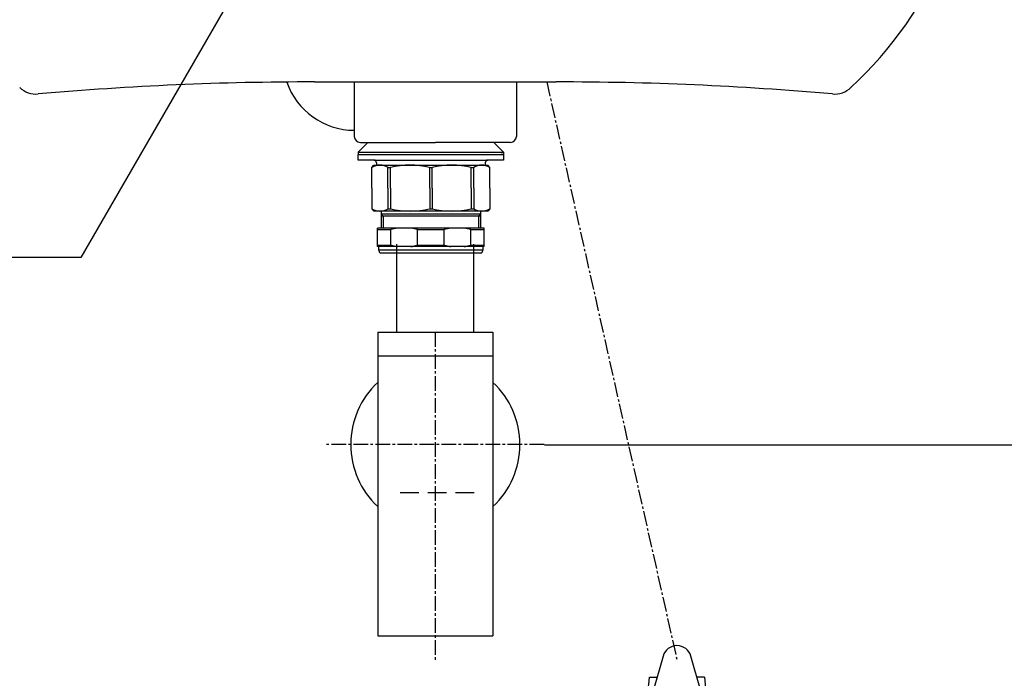
# Model space of a CAD drawing. Extents: x 784 to 1833, y -1199 to -921.
# Drawn here: x 1468 to 1509, y -1104 to -1077 of the extents above; entities that cross this region are included whole.
import ezdxf

# ---------------------------------------------------------------- set-up
doc = ezdxf.new("R2010")
doc.units = 0
doc.header["$PDMODE"] = 1
doc.header["$PDSIZE"] = -2
doc.linetypes.add('______-8', pattern=[11.43, 7.62, -3.81])
doc.linetypes.add('ISO-04______', pattern=[7.747, 6.096, -0.762, 0.127, -0.762])
doc.layers.get('DEFPOINTS').update_dxf_attribs({"linetype": 'CONTINUOUS'})
for name, color, linetype in [('0_03____', 7, 'CONTINUOUS'), ('0_05__', 7, 'CONTINUOUS'), ('0_13___', 7, 'CONTINUOUS'), ('0_18__', 7, 'CONTINUOUS'), ('__-1', 7, 'CONTINUOUS'), ('__-2', 7, 'CONTINUOUS'), ('LY_1', 254, 'CONTINUOUS'), ('PARTS5', 254, 'CONTINUOUS')]:
    doc.layers.add(name, color=color, linetype=linetype)
doc.styles.get("Standard").update_dxf_attribs({"font": 'txt', "bigfont": 'BIGFONT.SHX'})
doc.dimstyles.get("Standard").update_dxf_attribs({"dimtxt": 0.18, "dimasz": 0.18, "dimexe": 0.18, "dimexo": 0.0625, "dimgap": 0.09, "dimtad": 0, "dimtih": 1, "dimtoh": 1, "dimzin": 0, "dimcen": 0.09, "dimazin": 3, "dimtfac": 1, "dimtofl": 0, "dimtmove": 0, "dimatfit": 3})

# ---------------------------------------------------------------- blocks, each defined once
blk = doc.blocks.new('____-139')
at = {"layer": 'LY_1', "color": 7, "linetype": 'CONTINUOUS'}
for p, q in [((4857.5, 4125), (4957.5, 4125)), ((4874, 4125), (4874, 4102.5)), ((4941, 4125), (4941, 4102.5)), ((4876.5, 4100), (4907.5, 4100)), ((4938.5, 4100), (4907.5, 4100))]:
    blk.add_line(p, q, dxfattribs=at)
for centre, radius, start, end in [((4965.25, 4245), 167.25, 313.0029, 360), ((4857.5, 2810), 1315, 90, 94.97911), ((4874, 4134.47), 29.47, 198.8429, 270), ((4957.5, 2810), 1315, 85.02089, 90), ((4742.5, 4130), 10, 226.9971, 274.9791), ((5072.5, 4130), 10, 265.0209, 313.0029), ((4876.5, 4102.5), 2.5, 180, 270), ((4938.5, 4102.5), 2.5, 270, 360)]:
    blk.add_arc(centre, radius, start, end, dxfattribs=at)
blk = doc.blocks.new('____-140')
at = {"layer": '0_13___', "flags": 128}
blk.add_lwpolyline([(4855.84, 4216.8), (4760.92, 4052.38), (4511.42, 4052.38)], dxfattribs=at)
at = {"layer": '0_05__', "color": 7}
blk.add_blockref('____-139', (0, 0), dxfattribs=at)
blk = doc.blocks.new('____-144')
at = {"layer": '0_18__'}
for p, q in [((4879.64, 4100), (4875.64, 4096)), ((4935.67, 4096), (4931.67, 4100)), ((4875.64, 4096), (4875.64, 4095)), ((4875.64, 4096), (4935.67, 4096)), ((4875.64, 4095), (4935.67, 4095)), ((4875.66, 4095), (4882.16, 4095)), ((4875.66, 4092.6), (4875.66, 4095)), ((4929.16, 4095), (4935.66, 4095)), ((4934.89, 4095), (4934.72, 4095)), ((4935.06, 4095), (4934.89, 4095)), ((4935.15, 4095), (4935.06, 4095)), ((4935.23, 4095), (4935.15, 4095)), ((4935.66, 4095), (4935.66, 4092.6)), ((4935.67, 4096), (4935.67, 4095)), ((4882.66, 4092.6), (4875.66, 4092.6)), ((4882.16, 4092.6), (4905.66, 4092.6)), ((4883.16, 4091.6), (4883.16, 4090.6)), ((4905.66, 4092.6), (4929.16, 4092.6)), ((4928.16, 4091.6), (4928.16, 4090.6)), ((4935.66, 4092.6), (4928.66, 4092.6)), ((4881.3, 4089.6), (4882.04, 4090.6)), ((4881.3, 4081.1), (4881.3, 4089.6)), ((4882.04, 4090.6), (4929.27, 4090.6)), ((4887.93, 4081.1), (4887.93, 4089.6)), ((4887.93, 4089.6), (4888.93, 4089.6)), ((4888.93, 4081.1), (4888.93, 4089.6)), ((4905.16, 4089.6), (4906.16, 4089.6)), ((4905.16, 4081.1), (4905.16, 4089.6)), ((4906.16, 4081.1), (4906.16, 4089.6)), ((4922.38, 4089.6), (4923.38, 4089.6)), ((4922.38, 4081.1), (4922.38, 4089.6)), ((4923.38, 4081.1), (4923.38, 4089.6)), ((4930.01, 4089.6), (4929.27, 4090.6)), ((4930.01, 4081.1), (4930.01, 4089.6)), ((4881.3, 4081.1), (4881.3, 4072.6)), ((4887.93, 4081.1), (4887.93, 4072.6)), ((4888.93, 4081.1), (4888.93, 4072.6)), ((4905.16, 4081.1), (4905.16, 4072.6)), ((4906.16, 4081.1), (4906.16, 4072.6)), ((4922.38, 4081.1), (4922.38, 4072.6)), ((4923.38, 4081.1), (4923.38, 4072.6)), ((4930.01, 4081.1), (4930.01, 4072.6)), ((4881.3, 4072.6), (4882.04, 4071.6)), ((4929.27, 4071.6), (4882.04, 4071.6)), ((4885.16, 4071.6), (4885.16, 4064.6)), ((4885.16, 4070.35), (4885.96, 4069.55)), ((4926.16, 4070.35), (4885.16, 4070.35)), ((4887.93, 4072.6), (4888.93, 4072.6)), ((4905.16, 4072.6), (4906.16, 4072.6)), ((4922.38, 4072.6), (4923.38, 4072.6)), ((4926.16, 4070.35), (4925.36, 4069.55)), ((4926.16, 4071.6), (4926.16, 4064.6)), ((4930.01, 4072.6), (4929.27, 4071.6)), ((4926.16, 4069.55), (4885.16, 4069.55)), ((4885.96, 4069.55), (4885.96, 4064.6)), ((4925.36, 4069.55), (4925.36, 4064.6)), ((4883.66, 4056.95), (4883.66, 4064.6)), ((4927.66, 4064.6), (4883.66, 4064.6)), ((4883.66, 4064.02), (4889.15, 4064.02)), ((4889.15, 4057.52), (4889.15, 4064.02)), ((4900.16, 4064.02), (4911.15, 4064.02)), ((4900.16, 4057.52), (4900.16, 4064.02)), ((4911.15, 4057.52), (4911.15, 4064.02)), ((4922.16, 4057.52), (4922.16, 4064.02)), ((4922.16, 4064.02), (4927.66, 4064.02)), ((4927.66, 4056.95), (4927.66, 4064.6)), ((4883.66, 4057.52), (4889.15, 4057.52)), ((4927.66, 4056.95), (4883.66, 4056.95)), ((4884.16, 4055.6), (4884.16, 4056.95)), ((4884.57, 4054.35), (4884.16, 4055.6)), ((4884.16, 4055.6), (4927.16, 4055.6)), ((4884.57, 4054.35), (4926.74, 4054.35)), ((4900.16, 4057.52), (4911.15, 4057.52)), ((4922.16, 4057.52), (4927.66, 4057.52)), ((4927.16, 4055.6), (4926.74, 4054.35)), ((4927.16, 4056.95), (4927.16, 4055.6))]:
    blk.add_line(p, q, dxfattribs=at)
at = {"layer": '0_18__', "flags": 128}
for points in [[(4891.89, 4064.6), (4891.87, 4064.6), (4891.84, 4064.59), (4891.82, 4064.59), (4891.8, 4064.59), (4891.78, 4064.58), (4891.76, 4064.58), (4891.74, 4064.58), (4891.71, 4064.57), (4891.69, 4064.57), (4891.67, 4064.57), (4891.65, 4064.56), (4891.63, 4064.56), (4891.61, 4064.56), (4891.58, 4064.55), (4891.56, 4064.55), (4891.54, 4064.55), (4891.52, 4064.54), (4891.5, 4064.54), (4891.48, 4064.54), (4891.45, 4064.53), (4891.43, 4064.53), (4891.41, 4064.53), (4891.39, 4064.52), (4891.37, 4064.52), (4891.35, 4064.52), (4891.33, 4064.51), (4891.3, 4064.51), (4891.28, 4064.5), (4891.26, 4064.5), (4891.24, 4064.5), (4891.22, 4064.49), (4891.2, 4064.49), (4891.17, 4064.49), (4891.15, 4064.48), (4891.13, 4064.48), (4891.11, 4064.47), (4891.09, 4064.47), (4891.07, 4064.47), (4891.05, 4064.46), (4891.02, 4064.46), (4891, 4064.45), (4890.98, 4064.45), (4890.96, 4064.45), (4890.94, 4064.44), (4890.92, 4064.44), (4890.9, 4064.43), (4890.87, 4064.43), (4890.85, 4064.43), (4890.83, 4064.42), (4890.81, 4064.42), (4890.79, 4064.41), (4890.77, 4064.41), (4890.75, 4064.4), (4890.72, 4064.4), (4890.7, 4064.4), (4890.68, 4064.39), (4890.66, 4064.39), (4890.64, 4064.38), (4890.62, 4064.38), (4890.59, 4064.37), (4890.57, 4064.37), (4890.55, 4064.37), (4890.53, 4064.36), (4890.51, 4064.36), (4890.49, 4064.35), (4890.47, 4064.35), (4890.45, 4064.34), (4890.42, 4064.34), (4890.4, 4064.33), (4890.38, 4064.33), (4890.36, 4064.32), (4890.34, 4064.32), (4890.32, 4064.31), (4890.3, 4064.31), (4890.27, 4064.31), (4890.25, 4064.3), (4890.23, 4064.3), (4890.21, 4064.29), (4890.19, 4064.29), (4890.17, 4064.28), (4890.15, 4064.28), (4890.12, 4064.27), (4890.1, 4064.27), (4890.08, 4064.26), (4890.06, 4064.26), (4890.04, 4064.25), (4890.02, 4064.25), (4890, 4064.24), (4889.98, 4064.24), (4889.95, 4064.23), (4889.93, 4064.23), (4889.91, 4064.22), (4889.89, 4064.22), (4889.87, 4064.21), (4889.85, 4064.21), (4889.83, 4064.2), (4889.81, 4064.2), (4889.78, 4064.19), (4889.76, 4064.19), (4889.74, 4064.18), (4889.72, 4064.17), (4889.7, 4064.17), (4889.68, 4064.16), (4889.66, 4064.16), (4889.64, 4064.15), (4889.61, 4064.15), (4889.59, 4064.14), (4889.57, 4064.14), (4889.55, 4064.13), (4889.53, 4064.13), (4889.51, 4064.12), (4889.49, 4064.12), (4889.47, 4064.11), (4889.45, 4064.1), (4889.42, 4064.1), (4889.4, 4064.09), (4889.38, 4064.09), (4889.36, 4064.08), (4889.34, 4064.08), (4889.32, 4064.07), (4889.3, 4064.07), (4889.28, 4064.06), (4889.26, 4064.05), (4889.23, 4064.05), (4889.21, 4064.04), (4889.19, 4064.04), (4889.17, 4064.03), (4889.15, 4064.02), (4889.15, 4064.02)], [(4900.16, 4064.02), (4900.14, 4064.03), (4900.12, 4064.04), (4900.1, 4064.04), (4900.08, 4064.05), (4900.05, 4064.05), (4900.03, 4064.06), (4900.01, 4064.07), (4899.99, 4064.07), (4899.97, 4064.08), (4899.95, 4064.08), (4899.93, 4064.09), (4899.91, 4064.09), (4899.89, 4064.1), (4899.86, 4064.1), (4899.84, 4064.11), (4899.82, 4064.12), (4899.8, 4064.12), (4899.78, 4064.13), (4899.76, 4064.13), (4899.74, 4064.14), (4899.72, 4064.14), (4899.7, 4064.15), (4899.67, 4064.15), (4899.65, 4064.16), (4899.63, 4064.16), (4899.61, 4064.17), (4899.59, 4064.17), (4899.57, 4064.18), (4899.55, 4064.19), (4899.53, 4064.19), (4899.5, 4064.2), (4899.48, 4064.2), (4899.46, 4064.21), (4899.44, 4064.21), (4899.42, 4064.22), (4899.4, 4064.22), (4899.38, 4064.23), (4899.36, 4064.23), (4899.33, 4064.24), (4899.31, 4064.24), (4899.29, 4064.25), (4899.27, 4064.25), (4899.25, 4064.26), (4899.23, 4064.26), (4899.21, 4064.27), (4899.19, 4064.27), (4899.16, 4064.28), (4899.14, 4064.28), (4899.12, 4064.29), (4899.1, 4064.29), (4899.08, 4064.3), (4899.06, 4064.3), (4899.04, 4064.31), (4899.01, 4064.31), (4898.99, 4064.31), (4898.97, 4064.32), (4898.95, 4064.32), (4898.93, 4064.33), (4898.91, 4064.33), (4898.89, 4064.34), (4898.87, 4064.34), (4898.84, 4064.35), (4898.82, 4064.35), (4898.8, 4064.36), (4898.78, 4064.36), (4898.76, 4064.37), (4898.74, 4064.37), (4898.72, 4064.37), (4898.69, 4064.38), (4898.67, 4064.38), (4898.65, 4064.39), (4898.63, 4064.39), (4898.61, 4064.4), (4898.59, 4064.4), (4898.57, 4064.4), (4898.54, 4064.41), (4898.52, 4064.41), (4898.5, 4064.42), (4898.48, 4064.42), (4898.46, 4064.43), (4898.44, 4064.43), (4898.42, 4064.43), (4898.39, 4064.44), (4898.37, 4064.44), (4898.35, 4064.45), (4898.33, 4064.45), (4898.31, 4064.45), (4898.29, 4064.46), (4898.26, 4064.46), (4898.24, 4064.47), (4898.22, 4064.47), (4898.2, 4064.47), (4898.18, 4064.48), (4898.16, 4064.48), (4898.14, 4064.49), (4898.11, 4064.49), (4898.09, 4064.49), (4898.07, 4064.5), (4898.05, 4064.5), (4898.03, 4064.5), (4898.01, 4064.51), (4897.98, 4064.51), (4897.96, 4064.52), (4897.94, 4064.52), (4897.92, 4064.52), (4897.9, 4064.53), (4897.88, 4064.53), (4897.86, 4064.53), (4897.83, 4064.54), (4897.81, 4064.54), (4897.79, 4064.54), (4897.77, 4064.55), (4897.75, 4064.55), (4897.73, 4064.55), (4897.7, 4064.56), (4897.68, 4064.56), (4897.66, 4064.56), (4897.64, 4064.57), (4897.62, 4064.57), (4897.6, 4064.57), (4897.57, 4064.58), (4897.55, 4064.58), (4897.53, 4064.58), (4897.51, 4064.59), (4897.49, 4064.59), (4897.47, 4064.59), (4897.45, 4064.6), (4897.42, 4064.6), (4897.42, 4064.6)], [(4913.89, 4064.6), (4913.87, 4064.6), (4913.84, 4064.59), (4913.82, 4064.59), (4913.8, 4064.59), (4913.78, 4064.58), (4913.76, 4064.58), (4913.74, 4064.58), (4913.71, 4064.57), (4913.69, 4064.57), (4913.67, 4064.57), (4913.65, 4064.56), (4913.63, 4064.56), (4913.61, 4064.56), (4913.58, 4064.55), (4913.56, 4064.55), (4913.54, 4064.55), (4913.52, 4064.54), (4913.5, 4064.54), (4913.48, 4064.54), (4913.45, 4064.53), (4913.43, 4064.53), (4913.41, 4064.53), (4913.39, 4064.52), (4913.37, 4064.52), (4913.35, 4064.52), (4913.33, 4064.51), (4913.3, 4064.51), (4913.28, 4064.5), (4913.26, 4064.5), (4913.24, 4064.5), (4913.22, 4064.49), (4913.2, 4064.49), (4913.17, 4064.49), (4913.15, 4064.48), (4913.13, 4064.48), (4913.11, 4064.47), (4913.09, 4064.47), (4913.07, 4064.47), (4913.05, 4064.46), (4913.02, 4064.46), (4913, 4064.45), (4912.98, 4064.45), (4912.96, 4064.45), (4912.94, 4064.44), (4912.92, 4064.44), (4912.9, 4064.43), (4912.87, 4064.43), (4912.85, 4064.43), (4912.83, 4064.42), (4912.81, 4064.42), (4912.79, 4064.41), (4912.77, 4064.41), (4912.75, 4064.4), (4912.72, 4064.4), (4912.7, 4064.4), (4912.68, 4064.39), (4912.66, 4064.39), (4912.64, 4064.38), (4912.62, 4064.38), (4912.59, 4064.37), (4912.57, 4064.37), (4912.55, 4064.37), (4912.53, 4064.36), (4912.51, 4064.36), (4912.49, 4064.35), (4912.47, 4064.35), (4912.45, 4064.34), (4912.42, 4064.34), (4912.4, 4064.33), (4912.38, 4064.33), (4912.36, 4064.32), (4912.34, 4064.32), (4912.32, 4064.31), (4912.3, 4064.31), (4912.27, 4064.31), (4912.25, 4064.3), (4912.23, 4064.3), (4912.21, 4064.29), (4912.19, 4064.29), (4912.17, 4064.28), (4912.15, 4064.28), (4912.12, 4064.27), (4912.1, 4064.27), (4912.08, 4064.26), (4912.06, 4064.26), (4912.04, 4064.25), (4912.02, 4064.25), (4912, 4064.24), (4911.98, 4064.24), (4911.95, 4064.23), (4911.93, 4064.23), (4911.91, 4064.22), (4911.89, 4064.22), (4911.87, 4064.21), (4911.85, 4064.21), (4911.83, 4064.2), (4911.81, 4064.2), (4911.78, 4064.19), (4911.76, 4064.19), (4911.74, 4064.18), (4911.72, 4064.17), (4911.7, 4064.17), (4911.68, 4064.16), (4911.66, 4064.16), (4911.64, 4064.15), (4911.61, 4064.15), (4911.59, 4064.14), (4911.57, 4064.14), (4911.55, 4064.13), (4911.53, 4064.13), (4911.51, 4064.12), (4911.49, 4064.12), (4911.47, 4064.11), (4911.45, 4064.1), (4911.42, 4064.1), (4911.4, 4064.09), (4911.38, 4064.09), (4911.36, 4064.08), (4911.34, 4064.08), (4911.32, 4064.07), (4911.3, 4064.07), (4911.28, 4064.06), (4911.26, 4064.05), (4911.23, 4064.05), (4911.21, 4064.04), (4911.19, 4064.04), (4911.17, 4064.03), (4911.15, 4064.02), (4911.15, 4064.02)], [(4922.16, 4064.02), (4922.14, 4064.03), (4922.12, 4064.04), (4922.1, 4064.04), (4922.08, 4064.05), (4922.05, 4064.05), (4922.03, 4064.06), (4922.01, 4064.07), (4921.99, 4064.07), (4921.97, 4064.08), (4921.95, 4064.08), (4921.93, 4064.09), (4921.91, 4064.09), (4921.89, 4064.1), (4921.86, 4064.1), (4921.84, 4064.11), (4921.82, 4064.12), (4921.8, 4064.12), (4921.78, 4064.13), (4921.76, 4064.13), (4921.74, 4064.14), (4921.72, 4064.14), (4921.7, 4064.15), (4921.67, 4064.15), (4921.65, 4064.16), (4921.63, 4064.16), (4921.61, 4064.17), (4921.59, 4064.17), (4921.57, 4064.18), (4921.55, 4064.19), (4921.53, 4064.19), (4921.5, 4064.2), (4921.48, 4064.2), (4921.46, 4064.21), (4921.44, 4064.21), (4921.42, 4064.22), (4921.4, 4064.22), (4921.38, 4064.23), (4921.36, 4064.23), (4921.33, 4064.24), (4921.31, 4064.24), (4921.29, 4064.25), (4921.27, 4064.25), (4921.25, 4064.26), (4921.23, 4064.26), (4921.21, 4064.27), (4921.19, 4064.27), (4921.16, 4064.28), (4921.14, 4064.28), (4921.12, 4064.29), (4921.1, 4064.29), (4921.08, 4064.3), (4921.06, 4064.3), (4921.04, 4064.31), (4921.01, 4064.31), (4920.99, 4064.31), (4920.97, 4064.32), (4920.95, 4064.32), (4920.93, 4064.33), (4920.91, 4064.33), (4920.89, 4064.34), (4920.87, 4064.34), (4920.84, 4064.35), (4920.82, 4064.35), (4920.8, 4064.36), (4920.78, 4064.36), (4920.76, 4064.37), (4920.74, 4064.37), (4920.72, 4064.37), (4920.69, 4064.38), (4920.67, 4064.38), (4920.65, 4064.39), (4920.63, 4064.39), (4920.61, 4064.4), (4920.59, 4064.4), (4920.57, 4064.4), (4920.54, 4064.41), (4920.52, 4064.41), (4920.5, 4064.42), (4920.48, 4064.42), (4920.46, 4064.43), (4920.44, 4064.43), (4920.42, 4064.43), (4920.39, 4064.44), (4920.37, 4064.44), (4920.35, 4064.45), (4920.33, 4064.45), (4920.31, 4064.45), (4920.29, 4064.46), (4920.26, 4064.46), (4920.24, 4064.47), (4920.22, 4064.47), (4920.2, 4064.47), (4920.18, 4064.48), (4920.16, 4064.48), (4920.14, 4064.49), (4920.11, 4064.49), (4920.09, 4064.49), (4920.07, 4064.5), (4920.05, 4064.5), (4920.03, 4064.5), (4920.01, 4064.51), (4919.98, 4064.51), (4919.96, 4064.52), (4919.94, 4064.52), (4919.92, 4064.52), (4919.9, 4064.53), (4919.88, 4064.53), (4919.86, 4064.53), (4919.83, 4064.54), (4919.81, 4064.54), (4919.79, 4064.54), (4919.77, 4064.55), (4919.75, 4064.55), (4919.73, 4064.55), (4919.7, 4064.56), (4919.68, 4064.56), (4919.66, 4064.56), (4919.64, 4064.57), (4919.62, 4064.57), (4919.6, 4064.57), (4919.57, 4064.58), (4919.55, 4064.58), (4919.53, 4064.58), (4919.51, 4064.59), (4919.49, 4064.59), (4919.47, 4064.59), (4919.45, 4064.6), (4919.42, 4064.6), (4919.42, 4064.6)], [(4889.15, 4057.52), (4889.17, 4057.52), (4889.19, 4057.51), (4889.21, 4057.51), (4889.23, 4057.5), (4889.26, 4057.5), (4889.28, 4057.49), (4889.3, 4057.48), (4889.32, 4057.48), (4889.34, 4057.47), (4889.36, 4057.47), (4889.38, 4057.46), (4889.4, 4057.46), (4889.42, 4057.45), (4889.45, 4057.45), (4889.47, 4057.44), (4889.49, 4057.43), (4889.51, 4057.43), (4889.53, 4057.42), (4889.55, 4057.42), (4889.57, 4057.41), (4889.59, 4057.41), (4889.61, 4057.4), (4889.64, 4057.4), (4889.66, 4057.39), (4889.68, 4057.39), (4889.7, 4057.38), (4889.72, 4057.38), (4889.74, 4057.37), (4889.76, 4057.36), (4889.78, 4057.36), (4889.81, 4057.35), (4889.83, 4057.35), (4889.85, 4057.34), (4889.87, 4057.34), (4889.89, 4057.33), (4889.91, 4057.33), (4889.93, 4057.32), (4889.95, 4057.32), (4889.98, 4057.31), (4890, 4057.31), (4890.02, 4057.3), (4890.04, 4057.3), (4890.06, 4057.29), (4890.08, 4057.29), (4890.1, 4057.28), (4890.12, 4057.28), (4890.15, 4057.27), (4890.17, 4057.27), (4890.19, 4057.26), (4890.21, 4057.26), (4890.23, 4057.25), (4890.25, 4057.25), (4890.27, 4057.24), (4890.3, 4057.24), (4890.32, 4057.24), (4890.34, 4057.23), (4890.36, 4057.23), (4890.38, 4057.22), (4890.4, 4057.22), (4890.42, 4057.21), (4890.45, 4057.21), (4890.47, 4057.2), (4890.49, 4057.2), (4890.51, 4057.19), (4890.53, 4057.19), (4890.55, 4057.18), (4890.57, 4057.18), (4890.59, 4057.18), (4890.62, 4057.17), (4890.64, 4057.17), (4890.66, 4057.16), (4890.68, 4057.16), (4890.7, 4057.15), (4890.72, 4057.15), (4890.75, 4057.15), (4890.77, 4057.14), (4890.79, 4057.14), (4890.81, 4057.13), (4890.83, 4057.13), (4890.85, 4057.12), (4890.87, 4057.12), (4890.9, 4057.12), (4890.92, 4057.11), (4890.94, 4057.11), (4890.96, 4057.1), (4890.98, 4057.1), (4891, 4057.1), (4891.02, 4057.09), (4891.05, 4057.09), (4891.07, 4057.08), (4891.09, 4057.08), (4891.11, 4057.08), (4891.13, 4057.07), (4891.15, 4057.07), (4891.17, 4057.06), (4891.2, 4057.06), (4891.22, 4057.06), (4891.24, 4057.05), (4891.26, 4057.05), (4891.28, 4057.05), (4891.3, 4057.04), (4891.33, 4057.04), (4891.35, 4057.03), (4891.37, 4057.03), (4891.39, 4057.03), (4891.41, 4057.02), (4891.43, 4057.02), (4891.45, 4057.02), (4891.48, 4057.01), (4891.5, 4057.01), (4891.52, 4057.01), (4891.54, 4057), (4891.56, 4057), (4891.58, 4057), (4891.61, 4056.99), (4891.63, 4056.99), (4891.65, 4056.99), (4891.67, 4056.98), (4891.69, 4056.98), (4891.71, 4056.98), (4891.74, 4056.97), (4891.76, 4056.97), (4891.78, 4056.97), (4891.8, 4056.96), (4891.82, 4056.96), (4891.84, 4056.96), (4891.87, 4056.95), (4891.89, 4056.95), (4891.89, 4056.95)], [(4897.42, 4056.95), (4897.45, 4056.95), (4897.47, 4056.96), (4897.49, 4056.96), (4897.51, 4056.96), (4897.53, 4056.97), (4897.55, 4056.97), (4897.57, 4056.97), (4897.6, 4056.98), (4897.62, 4056.98), (4897.64, 4056.98), (4897.66, 4056.99), (4897.68, 4056.99), (4897.7, 4056.99), (4897.73, 4057), (4897.75, 4057), (4897.77, 4057), (4897.79, 4057.01), (4897.81, 4057.01), (4897.83, 4057.01), (4897.86, 4057.02), (4897.88, 4057.02), (4897.9, 4057.02), (4897.92, 4057.03), (4897.94, 4057.03), (4897.96, 4057.03), (4897.98, 4057.04), (4898.01, 4057.04), (4898.03, 4057.05), (4898.05, 4057.05), (4898.07, 4057.05), (4898.09, 4057.06), (4898.11, 4057.06), (4898.14, 4057.06), (4898.16, 4057.07), (4898.18, 4057.07), (4898.2, 4057.08), (4898.22, 4057.08), (4898.24, 4057.08), (4898.26, 4057.09), (4898.29, 4057.09), (4898.31, 4057.1), (4898.33, 4057.1), (4898.35, 4057.1), (4898.37, 4057.11), (4898.39, 4057.11), (4898.42, 4057.12), (4898.44, 4057.12), (4898.46, 4057.12), (4898.48, 4057.13), (4898.5, 4057.13), (4898.52, 4057.14), (4898.54, 4057.14), (4898.57, 4057.15), (4898.59, 4057.15), (4898.61, 4057.15), (4898.63, 4057.16), (4898.65, 4057.16), (4898.67, 4057.17), (4898.69, 4057.17), (4898.72, 4057.18), (4898.74, 4057.18), (4898.76, 4057.18), (4898.78, 4057.19), (4898.8, 4057.19), (4898.82, 4057.2), (4898.84, 4057.2), (4898.87, 4057.21), (4898.89, 4057.21), (4898.91, 4057.22), (4898.93, 4057.22), (4898.95, 4057.23), (4898.97, 4057.23), (4898.99, 4057.24), (4899.01, 4057.24), (4899.04, 4057.24), (4899.06, 4057.25), (4899.08, 4057.25), (4899.1, 4057.26), (4899.12, 4057.26), (4899.14, 4057.27), (4899.16, 4057.27), (4899.19, 4057.28), (4899.21, 4057.28), (4899.23, 4057.29), (4899.25, 4057.29), (4899.27, 4057.3), (4899.29, 4057.3), (4899.31, 4057.31), (4899.33, 4057.31), (4899.36, 4057.32), (4899.38, 4057.32), (4899.4, 4057.33), (4899.42, 4057.33), (4899.44, 4057.34), (4899.46, 4057.34), (4899.48, 4057.35), (4899.5, 4057.35), (4899.53, 4057.36), (4899.55, 4057.36), (4899.57, 4057.37), (4899.59, 4057.38), (4899.61, 4057.38), (4899.63, 4057.39), (4899.65, 4057.39), (4899.67, 4057.4), (4899.7, 4057.4), (4899.72, 4057.41), (4899.74, 4057.41), (4899.76, 4057.42), (4899.78, 4057.42), (4899.8, 4057.43), (4899.82, 4057.43), (4899.84, 4057.44), (4899.86, 4057.45), (4899.89, 4057.45), (4899.91, 4057.46), (4899.93, 4057.46), (4899.95, 4057.47), (4899.97, 4057.47), (4899.99, 4057.48), (4900.01, 4057.48), (4900.03, 4057.49), (4900.05, 4057.5), (4900.08, 4057.5), (4900.1, 4057.51), (4900.12, 4057.51), (4900.14, 4057.52), (4900.16, 4057.52), (4900.16, 4057.52)], [(4911.15, 4057.52), (4911.17, 4057.52), (4911.19, 4057.51), (4911.21, 4057.51), (4911.23, 4057.5), (4911.26, 4057.5), (4911.28, 4057.49), (4911.3, 4057.48), (4911.32, 4057.48), (4911.34, 4057.47), (4911.36, 4057.47), (4911.38, 4057.46), (4911.4, 4057.46), (4911.42, 4057.45), (4911.45, 4057.45), (4911.47, 4057.44), (4911.49, 4057.43), (4911.51, 4057.43), (4911.53, 4057.42), (4911.55, 4057.42), (4911.57, 4057.41), (4911.59, 4057.41), (4911.61, 4057.4), (4911.64, 4057.4), (4911.66, 4057.39), (4911.68, 4057.39), (4911.7, 4057.38), (4911.72, 4057.38), (4911.74, 4057.37), (4911.76, 4057.36), (4911.78, 4057.36), (4911.81, 4057.35), (4911.83, 4057.35), (4911.85, 4057.34), (4911.87, 4057.34), (4911.89, 4057.33), (4911.91, 4057.33), (4911.93, 4057.32), (4911.95, 4057.32), (4911.98, 4057.31), (4912, 4057.31), (4912.02, 4057.3), (4912.04, 4057.3), (4912.06, 4057.29), (4912.08, 4057.29), (4912.1, 4057.28), (4912.12, 4057.28), (4912.15, 4057.27), (4912.17, 4057.27), (4912.19, 4057.26), (4912.21, 4057.26), (4912.23, 4057.25), (4912.25, 4057.25), (4912.27, 4057.24), (4912.3, 4057.24), (4912.32, 4057.24), (4912.34, 4057.23), (4912.36, 4057.23), (4912.38, 4057.22), (4912.4, 4057.22), (4912.42, 4057.21), (4912.45, 4057.21), (4912.47, 4057.2), (4912.49, 4057.2), (4912.51, 4057.19), (4912.53, 4057.19), (4912.55, 4057.18), (4912.57, 4057.18), (4912.59, 4057.18), (4912.62, 4057.17), (4912.64, 4057.17), (4912.66, 4057.16), (4912.68, 4057.16), (4912.7, 4057.15), (4912.72, 4057.15), (4912.75, 4057.15), (4912.77, 4057.14), (4912.79, 4057.14), (4912.81, 4057.13), (4912.83, 4057.13), (4912.85, 4057.12), (4912.87, 4057.12), (4912.9, 4057.12), (4912.92, 4057.11), (4912.94, 4057.11), (4912.96, 4057.1), (4912.98, 4057.1), (4913, 4057.1), (4913.02, 4057.09), (4913.05, 4057.09), (4913.07, 4057.08), (4913.09, 4057.08), (4913.11, 4057.08), (4913.13, 4057.07), (4913.15, 4057.07), (4913.17, 4057.06), (4913.2, 4057.06), (4913.22, 4057.06), (4913.24, 4057.05), (4913.26, 4057.05), (4913.28, 4057.05), (4913.3, 4057.04), (4913.33, 4057.04), (4913.35, 4057.03), (4913.37, 4057.03), (4913.39, 4057.03), (4913.41, 4057.02), (4913.43, 4057.02), (4913.45, 4057.02), (4913.48, 4057.01), (4913.5, 4057.01), (4913.52, 4057.01), (4913.54, 4057), (4913.56, 4057), (4913.58, 4057), (4913.61, 4056.99), (4913.63, 4056.99), (4913.65, 4056.99), (4913.67, 4056.98), (4913.69, 4056.98), (4913.71, 4056.98), (4913.74, 4056.97), (4913.76, 4056.97), (4913.78, 4056.97), (4913.8, 4056.96), (4913.82, 4056.96), (4913.84, 4056.96), (4913.87, 4056.95), (4913.89, 4056.95), (4913.89, 4056.95)], [(4919.42, 4056.95), (4919.45, 4056.95), (4919.47, 4056.96), (4919.49, 4056.96), (4919.51, 4056.96), (4919.53, 4056.97), (4919.55, 4056.97), (4919.57, 4056.97), (4919.6, 4056.98), (4919.62, 4056.98), (4919.64, 4056.98), (4919.66, 4056.99), (4919.68, 4056.99), (4919.7, 4056.99), (4919.73, 4057), (4919.75, 4057), (4919.77, 4057), (4919.79, 4057.01), (4919.81, 4057.01), (4919.83, 4057.01), (4919.86, 4057.02), (4919.88, 4057.02), (4919.9, 4057.02), (4919.92, 4057.03), (4919.94, 4057.03), (4919.96, 4057.03), (4919.98, 4057.04), (4920.01, 4057.04), (4920.03, 4057.05), (4920.05, 4057.05), (4920.07, 4057.05), (4920.09, 4057.06), (4920.11, 4057.06), (4920.14, 4057.06), (4920.16, 4057.07), (4920.18, 4057.07), (4920.2, 4057.08), (4920.22, 4057.08), (4920.24, 4057.08), (4920.26, 4057.09), (4920.29, 4057.09), (4920.31, 4057.1), (4920.33, 4057.1), (4920.35, 4057.1), (4920.37, 4057.11), (4920.39, 4057.11), (4920.42, 4057.12), (4920.44, 4057.12), (4920.46, 4057.12), (4920.48, 4057.13), (4920.5, 4057.13), (4920.52, 4057.14), (4920.54, 4057.14), (4920.57, 4057.15), (4920.59, 4057.15), (4920.61, 4057.15), (4920.63, 4057.16), (4920.65, 4057.16), (4920.67, 4057.17), (4920.69, 4057.17), (4920.72, 4057.18), (4920.74, 4057.18), (4920.76, 4057.18), (4920.78, 4057.19), (4920.8, 4057.19), (4920.82, 4057.2), (4920.84, 4057.2), (4920.87, 4057.21), (4920.89, 4057.21), (4920.91, 4057.22), (4920.93, 4057.22), (4920.95, 4057.23), (4920.97, 4057.23), (4920.99, 4057.24), (4921.01, 4057.24), (4921.04, 4057.24), (4921.06, 4057.25), (4921.08, 4057.25), (4921.1, 4057.26), (4921.12, 4057.26), (4921.14, 4057.27), (4921.16, 4057.27), (4921.19, 4057.28), (4921.21, 4057.28), (4921.23, 4057.29), (4921.25, 4057.29), (4921.27, 4057.3), (4921.29, 4057.3), (4921.31, 4057.31), (4921.33, 4057.31), (4921.36, 4057.32), (4921.38, 4057.32), (4921.4, 4057.33), (4921.42, 4057.33), (4921.44, 4057.34), (4921.46, 4057.34), (4921.48, 4057.35), (4921.5, 4057.35), (4921.53, 4057.36), (4921.55, 4057.36), (4921.57, 4057.37), (4921.59, 4057.38), (4921.61, 4057.38), (4921.63, 4057.39), (4921.65, 4057.39), (4921.67, 4057.4), (4921.7, 4057.4), (4921.72, 4057.41), (4921.74, 4057.41), (4921.76, 4057.42), (4921.78, 4057.42), (4921.8, 4057.43), (4921.82, 4057.43), (4921.84, 4057.44), (4921.86, 4057.45), (4921.89, 4057.45), (4921.91, 4057.46), (4921.93, 4057.46), (4921.95, 4057.47), (4921.97, 4057.47), (4921.99, 4057.48), (4922.01, 4057.48), (4922.03, 4057.49), (4922.05, 4057.5), (4922.08, 4057.5), (4922.1, 4057.51), (4922.12, 4057.51), (4922.14, 4057.52), (4922.16, 4057.52), (4922.16, 4057.52)]]:
    blk.add_lwpolyline(points, dxfattribs=at)
at = {"layer": '0_18__'}
for centre, radius, start, end in [((4882.16, 4091.6), 1, 0, 90), ((4929.16, 4091.6), 1, 90, 180), ((4884.62, 4084.6), 6, 56.4418, 123.5582), ((4897.04, 4057.21), 33.39, 75.9419, 104.0581), ((4914.27, 4057.21), 33.39, 75.9419, 104.0581), ((4926.69, 4084.6), 6, 56.4418, 123.5582), ((4884.62, 4077.6), 6, 236.4418, 303.5582), ((4897.04, 4104.99), 33.39, 255.9419, 284.0581), ((4914.27, 4104.99), 33.39, 255.9419, 284.0581), ((4926.69, 4077.6), 6, 236.4418, 303.5582)]:
    blk.add_arc(centre, radius, start, end, dxfattribs=at)
blk = doc.blocks.new('____-145')
at = {"layer": '0_03____', "color": 7}
blk.add_blockref('____-144', (0, 0), dxfattribs=at)
blk = doc.blocks.new('____-147')
at = {"layer": '0_18__'}
blk.add_line((4891.62, 4021.62), (4891.62, 4057.87), dxfattribs=at)
blk = doc.blocks.new('____-148')
at = {"layer": '0_18__'}
blk.add_line((4923.37, 4021.62), (4923.37, 4057.87), dxfattribs=at)
at = {"layer": '0_03____', "color": 7}
blk.add_blockref('____-147', (0, 0), dxfattribs=at)
blk = doc.blocks.new('___-38')
at = {"layer": '__-2', "color": 0}
for p, q in [((4952.56, 3975), (5247.15, 3975)), ((5246.97, 3974.82), (5246.97, 3715.18)), ((5246.97, 3455.18), (5246.97, 3714.82)), ((5129.06, 3455), (5247.15, 3455))]:
    blk.add_line(p, q, dxfattribs=at)
for points in [[(5247, 3974.82), (5246.94, 3974.82), (5246.97, 3975)], [(5246.94, 3455.18), (5247, 3455.18), (5246.97, 3455)]]:
    blk.add_solid(points, dxfattribs=at)
at = {"layer": 'DEFPOINTS', "color": 0}
for p in [(4952.5, 3975), (5246.97, 3975), (5129, 3455)]:
    blk.add_point(p, dxfattribs=at)
at = {"layer": '__-2', "color": 0, "linetype": 'CONTINUOUS'}
blk.add_text('520.0000', height=0.18, dxfattribs=at).set_placement((5246.33, 3714.91))
blk = doc.blocks.new('____-150')
at = {"layer": 'PARTS5', "color": 7, "linetype": 'CONTINUOUS'}
for p, q in [((4883.699499, 4021.623195), (4883.699499, 3896.123195)), ((4883.699499, 4021.623195), (4931.299499, 4021.623195)), ((4931.299499, 4021.623195), (4931.299499, 3896.123195)), ((4883.699499, 4011.823195), (4931.299499, 4011.823195)), ((4883.699499, 3896.123195), (4931.299499, 3896.123195))]:
    blk.add_line(p, q, dxfattribs=at)
at = {"layer": 'PARTS5', "color": 7, "linetype": 'ISO-04______'}
for p, q in [((4907.499499, 4021.623195), (4907.499499, 3886.123195)), ((4952.499499, 3975.123195), (4862.499499, 3975.123195))]:
    blk.add_line(p, q, dxfattribs=at)
at = {"layer": 'PARTS5', "color": 7, "linetype": '______-8'}
blk.add_line((4923.499499, 3955.123195), (4891.499499, 3955.123195), dxfattribs=at)
at = {"layer": 'PARTS5', "color": 7, "linetype": 'CONTINUOUS'}
for start, end in [(132.843643, 227.156357), (312.843643, 47.156357)]:
    blk.add_arc((4907.499499, 3975.123195), 35, start, end, dxfattribs=at)
blk = doc.blocks.new('____-154')
at = {"layer": '0_18__', "linetype": 'CONTINUOUS'}
for p, q in [((5001.62, 3887.63), (4997.67, 3873.69)), ((5017.11, 3873.69), (5013.17, 3887.63)), ((4991.54, 3863.07), (4981.44, 3852.68)), ((5033.35, 3852.68), (5023.24, 3863.07)), ((4987.21, 3842.68), (5001.26, 3846.24)), ((5013.52, 3846.24), (5027.57, 3842.68))]:
    blk.add_line(p, q, dxfattribs=at)
for centre, radius, start, end in [((5007.39, 3886), 6, 15.8054, 164.1946), ((4973.62, 3880.5), 25, 315.8054, 344.1946), ((5041.17, 3880.5), 25, 195.8054, 224.1946), ((4985.74, 3848.5), 6, 135.8054, 284.1946), ((5029.04, 3848.5), 6, 255.8054, 44.1946), ((5007.39, 3822), 25, 75.8054, 104.1946)]:
    blk.add_arc(centre, radius, start, end, dxfattribs=at)
blk = doc.blocks.new('____-155')
at = {"layer": '0_18__', "color": 7, "linetype": 'CONTINUOUS'}
blk.add_line((5018.8, 3878.99), (5015.62, 3878.99), dxfattribs=at)
blk.add_arc((5167.88, 3891.41), 149.6, 184.7627, 189.4959, dxfattribs=at)
blk = doc.blocks.new('____-156')
at = {"layer": '0_18__', "color": 7, "linetype": 'CONTINUOUS'}
blk.add_line((4995.99, 3878.99), (4999.17, 3878.99), dxfattribs=at)
blk.add_arc((4846.91, 3891.41), 149.6, 350.5041, 355.2373, dxfattribs=at)
at = {"layer": '0_03____', "color": 7}
for name in ['____-154', '____-155']:
    blk.add_blockref(name, (0, 0), dxfattribs=at)
blk = doc.blocks.new('____-157')
at = {"layer": '0_03____', "color": 7}
blk.add_blockref('____-156', (0, 0), dxfattribs=at)
blk = doc.blocks.new('_1_10_____-4_2D')
at = {"layer": '0_18__', "linetype": 'ISO-04______'}
blk.add_line((4953.536, 4125), (5007.394, 3886.001), dxfattribs=at)
at = {"layer": '0_03____', "color": 7}
for name in ['____-145', '____-148']:
    blk.add_blockref(name, (0, 0), dxfattribs=at)
at = {"layer": '0_18__', "color": 7}
for name in ['____-140', '____-150']:
    blk.add_blockref(name, (0, 0), dxfattribs=at)
at = {"layer": '__-1', "color": 7}
blk.add_blockref('____-157', (0, 0), dxfattribs=at)
at = {"layer": '__-2'}
dim = blk.add_linear_dim(base=(5246.97, 3975), p1=(5129.001, 3455), p2=(4952.499, 3975), angle=270, dimstyle='STANDARD', dxfattribs=at)
dim.commit()
dim.dimension.update_dxf_attribs({"geometry": '___-38', "text_midpoint": (5246.97, 3715)})

msp = doc.modelspace()

# ---------------------------------------------------------------- block references
at = {"layer": '__-1', "xscale": 0.1, "yscale": 0.1, "zscale": 0.1}
msp.add_blockref('_1_10_____-4_2D', (994.809, -1492.167), dxfattribs=at)

doc.saveas('drawing.dxf')
